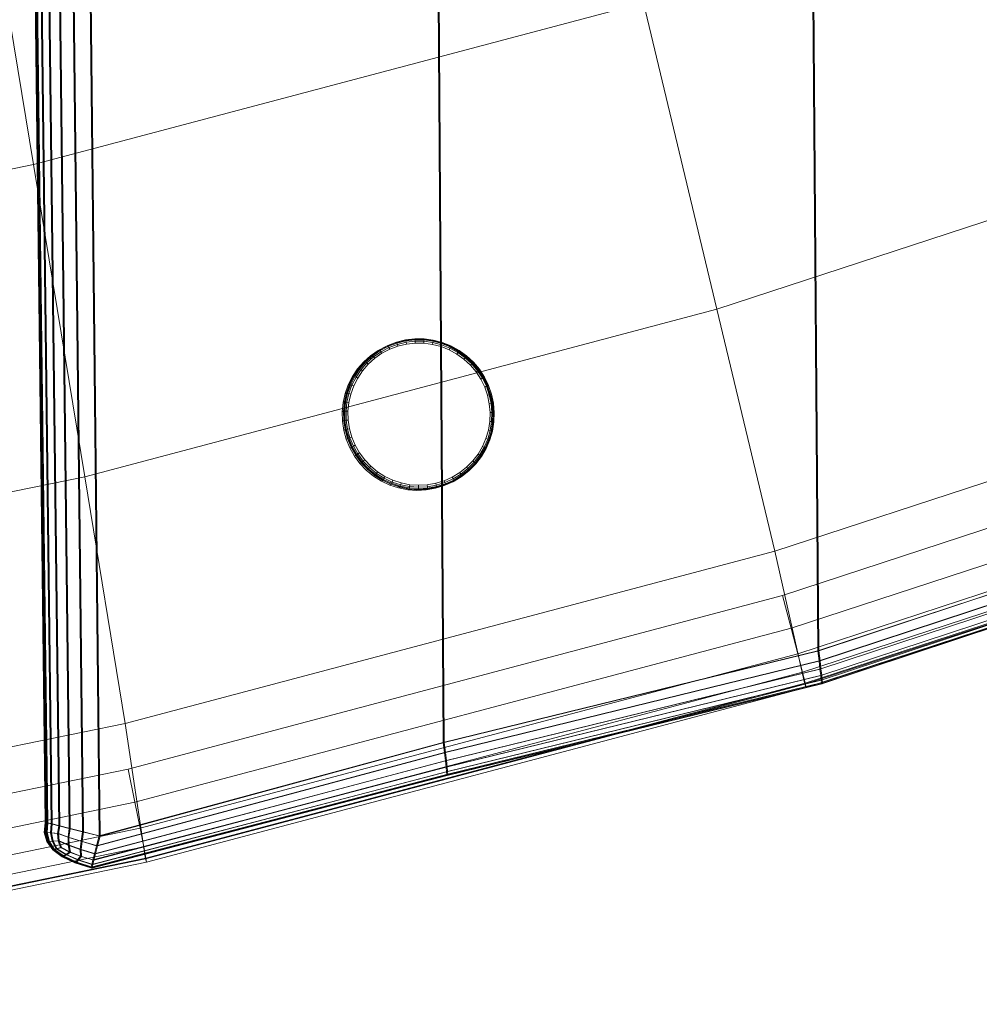
# Model space of a CAD drawing. Units: millimetres. Extents: x 6015 to 8606, y 8668 to 11386.
# Drawn here: x 7468 to 7529, y 9269 to 9332 of the extents above; entities that cross this region are included whole.
import ezdxf

# ---------------------------------------------------------------- set-up
doc = ezdxf.new("R2010")
doc.units = ezdxf.units.MM
for name, pattern in [('K5LT32776', [0]), ('K5LT32777', [0]), ('K5LT32778', [0])]:
    doc.linetypes.add(name, pattern=pattern)
doc.layers.get('0').update_dxf_attribs({"true_color": 0x5890e1})

# ---------------------------------------------------------------- blocks, each defined once
blk = doc.blocks.new('U2')
at = {"color": 33, "linetype": 'K5LT32776', "lineweight": 18, "true_color": 0xe18f57}
for p, q in [((7518.123, 9353.588), (7518.594, 9291.488)), ((7518.188, 9353.596), (7518.657, 9291.503)), ((7468.667, 9353.119), (7469.564, 9280.608)), ((7468.678, 9353.12), (7469.574, 9280.607)), ((7468.69, 9353.122), (7469.587, 9280.605)), ((7468.704, 9353.123), (7469.6, 9280.604)), ((7468.716, 9353.125), (7469.613, 9280.603)), ((7468.726, 9353.126), (7469.623, 9280.601)), ((7468.765, 9353.12), (7469.659, 9280.585)), ((7468.825, 9353.127), (7469.719, 9280.576)), ((7469.057, 9353.123), (7469.942, 9280.514)), ((7469.119, 9353.13), (7470.004, 9280.505)), ((7469.546, 9353.127), (7470.416, 9280.394)), ((7469.609, 9353.135), (7470.479, 9280.385)), ((7470.23, 9353.134), (7471.08, 9280.227)), ((7470.294, 9353.141), (7471.143, 9280.218)), ((7471.11, 9353.143), (7471.933, 9280.012)), ((7471.174, 9353.149), (7471.997, 9280.002)), ((7472.186, 9353.152), (7472.976, 9279.748)), ((7472.25, 9353.16), (7473.04, 9279.739)), ((7494.362, 9353.361), (7494.818, 9285.67)), ((7494.426, 9353.369), (7494.881, 9285.684)), ((7542.337, 9299.322), (7518.594, 9291.488)), ((7542.401, 9299.337), (7518.657, 9291.503)), ((7542.412, 9298.688), (7518.668, 9290.854)), ((7542.475, 9298.701), (7518.731, 9290.867)), ((7542.474, 9298.167), (7518.729, 9290.333)), ((7542.536, 9298.181), (7518.792, 9290.347)), ((7542.521, 9297.763), (7518.777, 9289.929)), ((7542.556, 9297.474), (7518.812, 9289.64)), ((7542.577, 9297.301), (7518.833, 9289.467)), ((7542.583, 9297.776), (7518.839, 9289.942)), ((7542.584, 9297.243), (7518.84, 9289.409)), ((7542.594, 9297.245), (7518.85, 9289.411)), ((7542.607, 9297.248), (7518.863, 9289.414)), ((7542.616, 9297.487), (7518.873, 9289.653)), ((7542.62, 9297.251), (7518.875, 9289.417)), ((7542.632, 9297.254), (7518.888, 9289.42)), ((7542.636, 9297.314), (7518.892, 9289.48)), ((7542.642, 9297.256), (7518.898, 9289.423)), ((7518.594, 9291.488), (7494.818, 9285.67)), ((7518.657, 9291.503), (7494.881, 9285.684)), ((7518.594, 9291.488), (7518.668, 9290.854)), ((7518.657, 9291.503), (7518.731, 9290.867)), ((7518.668, 9290.854), (7494.892, 9285.034)), ((7518.731, 9290.867), (7494.955, 9285.048)), ((7518.792, 9290.347), (7495.016, 9284.528)), ((7518.668, 9290.854), (7518.729, 9290.333)), ((7518.731, 9290.867), (7518.792, 9290.347)), ((7518.839, 9289.942), (7518.792, 9290.347)), ((7518.729, 9290.333), (7494.954, 9284.515)), ((7518.777, 9289.929), (7495.001, 9284.109)), ((7518.839, 9289.942), (7495.063, 9284.124)), ((7518.777, 9289.929), (7518.729, 9290.333)), ((7518.777, 9289.929), (7518.812, 9289.64)), ((7518.839, 9289.942), (7518.873, 9289.653)), ((7518.812, 9289.64), (7495.036, 9283.821)), ((7518.833, 9289.467), (7495.057, 9283.647)), ((7518.84, 9289.409), (7495.064, 9283.59)), ((7518.85, 9289.411), (7495.074, 9283.593)), ((7518.863, 9289.414), (7495.087, 9283.596)), ((7518.873, 9289.653), (7495.097, 9283.835)), ((7518.875, 9289.417), (7495.1, 9283.599)), ((7518.888, 9289.42), (7495.112, 9283.602)), ((7518.892, 9289.48), (7495.116, 9283.661)), ((7518.898, 9289.423), (7495.122, 9283.604)), ((7518.833, 9289.467), (7518.812, 9289.64)), ((7518.84, 9289.409), (7518.833, 9289.467)), ((7518.85, 9289.411), (7518.84, 9289.409)), ((7518.863, 9289.414), (7518.85, 9289.411)), ((7518.875, 9289.417), (7518.863, 9289.414)), ((7518.892, 9289.48), (7518.873, 9289.653)), ((7518.888, 9289.42), (7518.875, 9289.417)), ((7518.888, 9289.42), (7518.898, 9289.423)), ((7518.898, 9289.423), (7518.892, 9289.48)), ((7494.818, 9285.67), (7472.976, 9279.748)), ((7494.881, 9285.684), (7473.04, 9279.739)), ((7494.818, 9285.67), (7494.892, 9285.034)), ((7494.881, 9285.684), (7494.955, 9285.048)), ((7494.892, 9285.034), (7472.819, 9279.128)), ((7494.955, 9285.048), (7472.883, 9279.119)), ((7494.892, 9285.034), (7494.954, 9284.515)), ((7494.955, 9285.048), (7495.016, 9284.528)), ((7472.591, 9278.226), (7495.001, 9284.109)), ((7472.654, 9278.217), (7495.063, 9284.124)), ((7494.954, 9284.515), (7472.691, 9278.62)), ((7495.016, 9284.528), (7472.754, 9278.611)), ((7495.001, 9284.109), (7494.954, 9284.515)), ((7495.001, 9284.109), (7495.036, 9283.821)), ((7495.063, 9284.124), (7495.016, 9284.528)), ((7495.063, 9284.124), (7495.097, 9283.835)), ((7495.064, 9283.59), (7472.464, 9277.718)), ((7495.074, 9283.593), (7472.475, 9277.716)), ((7495.057, 9283.647), (7472.478, 9277.774)), ((7495.087, 9283.596), (7472.487, 9277.715)), ((7495.1, 9283.599), (7472.5, 9277.713)), ((7495.112, 9283.602), (7472.513, 9277.711)), ((7495.036, 9283.821), (7472.52, 9277.943)), ((7495.122, 9283.604), (7472.523, 9277.71)), ((7495.116, 9283.661), (7472.538, 9277.766)), ((7495.097, 9283.835), (7472.582, 9277.935)), ((7495.057, 9283.647), (7495.036, 9283.821)), ((7495.064, 9283.59), (7495.057, 9283.647)), ((7495.074, 9283.593), (7495.064, 9283.59)), ((7495.087, 9283.596), (7495.074, 9283.593)), ((7495.1, 9283.599), (7495.087, 9283.596)), ((7495.116, 9283.661), (7495.097, 9283.835)), ((7495.112, 9283.602), (7495.1, 9283.599)), ((7495.112, 9283.602), (7495.122, 9283.604)), ((7495.122, 9283.604), (7495.116, 9283.661)), ((7469.564, 9280.608), (7469.502, 9279.965)), ((7469.574, 9280.607), (7469.512, 9279.964)), ((7469.587, 9280.605), (7469.525, 9279.962)), ((7469.6, 9280.604), (7469.538, 9279.96)), ((7469.613, 9280.603), (7469.551, 9279.958)), ((7469.623, 9280.601), (7469.561, 9279.957)), ((7469.574, 9280.607), (7469.564, 9280.608)), ((7469.564, 9280.608), (7469.659, 9280.585)), ((7469.587, 9280.605), (7469.574, 9280.607)), ((7469.6, 9280.604), (7469.587, 9280.605)), ((7469.613, 9280.603), (7469.6, 9280.604)), ((7469.613, 9280.603), (7469.623, 9280.601)), ((7469.659, 9280.585), (7469.619, 9279.965)), ((7469.623, 9280.601), (7469.719, 9280.576)), ((7469.659, 9280.585), (7469.942, 9280.514)), ((7469.719, 9280.576), (7469.679, 9279.957)), ((7469.719, 9280.576), (7470.004, 9280.505)), ((7469.942, 9280.514), (7469.899, 9279.944)), ((7470.416, 9280.394), (7469.942, 9280.514)), ((7470.004, 9280.505), (7469.96, 9279.936)), ((7470.479, 9280.385), (7470.004, 9280.505)), ((7470.416, 9280.394), (7470.342, 9279.902)), ((7470.479, 9280.385), (7470.404, 9279.894)), ((7470.416, 9280.394), (7471.08, 9280.227)), ((7470.479, 9280.385), (7471.143, 9280.218)), ((7469.502, 9279.965), (7469.619, 9279.965)), ((7469.502, 9279.965), (7469.658, 9279.386)), ((7469.512, 9279.964), (7469.502, 9279.965)), ((7469.525, 9279.962), (7469.512, 9279.964)), ((7469.512, 9279.964), (7469.668, 9279.384)), ((7469.538, 9279.96), (7469.525, 9279.962)), ((7469.525, 9279.962), (7469.681, 9279.382)), ((7469.551, 9279.958), (7469.538, 9279.96)), ((7469.538, 9279.96), (7469.694, 9279.381)), ((7469.551, 9279.958), (7469.561, 9279.957)), ((7469.551, 9279.958), (7469.707, 9279.379)), ((7469.561, 9279.957), (7469.679, 9279.957)), ((7469.561, 9279.957), (7469.716, 9279.377)), ((7469.619, 9279.965), (7469.899, 9279.944)), ((7469.619, 9279.965), (7469.762, 9279.399)), ((7469.679, 9279.957), (7469.822, 9279.391)), ((7469.679, 9279.957), (7469.96, 9279.936)), ((7470.342, 9279.902), (7469.899, 9279.944)), ((7469.899, 9279.944), (7470.001, 9279.419)), ((7469.96, 9279.936), (7470.062, 9279.41)), ((7470.404, 9279.894), (7469.96, 9279.936)), ((7470.342, 9279.902), (7470.377, 9279.444)), ((7470.342, 9279.902), (7471.005, 9279.666)), ((7470.404, 9279.894), (7470.439, 9279.435)), ((7470.404, 9279.894), (7471.068, 9279.656)), ((7471.08, 9280.227), (7471.005, 9279.666)), ((7471.143, 9280.218), (7471.068, 9279.656)), ((7471.933, 9280.012), (7471.08, 9280.227)), ((7471.997, 9280.002), (7471.143, 9280.218)), ((7471.933, 9280.012), (7471.831, 9279.407)), ((7471.997, 9280.002), (7471.894, 9279.398)), ((7472.976, 9279.748), (7471.933, 9280.012)), ((7473.04, 9279.739), (7471.997, 9280.002)), ((7472.976, 9279.748), (7472.819, 9279.128)), ((7473.04, 9279.739), (7472.883, 9279.119)), ((7469.658, 9279.386), (7469.762, 9279.399)), ((7470.032, 9278.871), (7469.658, 9279.386)), ((7469.668, 9279.384), (7469.658, 9279.386)), ((7469.681, 9279.382), (7469.668, 9279.384)), ((7470.042, 9278.87), (7469.668, 9279.384)), ((7469.694, 9279.381), (7469.681, 9279.382)), ((7470.055, 9278.868), (7469.681, 9279.382)), ((7469.707, 9279.379), (7469.694, 9279.381)), ((7470.068, 9278.866), (7469.694, 9279.381)), ((7469.707, 9279.379), (7469.716, 9279.377)), ((7470.081, 9278.864), (7469.707, 9279.379)), ((7469.716, 9279.377), (7469.822, 9279.391)), ((7470.091, 9278.863), (7469.716, 9279.377)), ((7469.762, 9279.399), (7470.001, 9279.419)), ((7470.086, 9278.888), (7469.762, 9279.399)), ((7469.822, 9279.391), (7470.062, 9279.41)), ((7470.146, 9278.879), (7469.822, 9279.391)), ((7470.377, 9279.444), (7470.001, 9279.419)), ((7470.249, 9278.937), (7470.001, 9279.419)), ((7470.439, 9279.435), (7470.062, 9279.41)), ((7470.31, 9278.928), (7470.062, 9279.41)), ((7470.521, 9279.018), (7470.377, 9279.444)), ((7470.377, 9279.444), (7471.012, 9279.164)), ((7470.583, 9279.009), (7470.439, 9279.435)), ((7470.439, 9279.435), (7471.075, 9279.154)), ((7471.831, 9279.407), (7471.005, 9279.666)), ((7471.005, 9279.666), (7471.012, 9279.164)), ((7471.783, 9278.89), (7471.012, 9279.164)), ((7471.102, 9278.721), (7471.012, 9279.164)), ((7471.894, 9279.398), (7471.068, 9279.656)), ((7471.068, 9279.656), (7471.075, 9279.154)), ((7471.847, 9278.88), (7471.075, 9279.154)), ((7471.165, 9278.712), (7471.075, 9279.154)), ((7471.831, 9279.407), (7471.783, 9278.89)), ((7472.819, 9279.128), (7471.831, 9279.407)), ((7471.894, 9279.398), (7471.847, 9278.88)), ((7472.883, 9279.119), (7471.894, 9279.398)), ((7472.819, 9279.128), (7472.691, 9278.62)), ((7472.883, 9279.119), (7472.754, 9278.611)), ((7470.032, 9278.871), (7470.086, 9278.888)), ((7470.032, 9278.871), (7470.625, 9278.422)), ((7470.042, 9278.87), (7470.032, 9278.871)), ((7470.055, 9278.868), (7470.042, 9278.87)), ((7470.042, 9278.87), (7470.635, 9278.42)), ((7470.068, 9278.866), (7470.055, 9278.868)), ((7470.055, 9278.868), (7470.647, 9278.419)), ((7470.081, 9278.864), (7470.068, 9278.866)), ((7470.068, 9278.866), (7470.66, 9278.417)), ((7470.091, 9278.863), (7470.081, 9278.864)), ((7470.081, 9278.864), (7470.673, 9278.415)), ((7470.086, 9278.888), (7470.249, 9278.937)), ((7470.086, 9278.888), (7470.702, 9278.463)), ((7470.091, 9278.863), (7470.146, 9278.879)), ((7470.091, 9278.863), (7470.683, 9278.413)), ((7470.146, 9278.879), (7470.31, 9278.928)), ((7470.146, 9278.879), (7470.761, 9278.453)), ((7470.521, 9279.018), (7470.249, 9278.937)), ((7470.249, 9278.937), (7470.861, 9278.562)), ((7470.583, 9279.009), (7470.31, 9278.928)), ((7470.31, 9278.928), (7470.922, 9278.553)), ((7470.521, 9279.018), (7471.102, 9278.721)), ((7470.583, 9279.009), (7471.165, 9278.712)), ((7470.625, 9278.422), (7470.702, 9278.463)), ((7470.702, 9278.463), (7470.861, 9278.562)), ((7471.499, 9278.092), (7470.702, 9278.463)), ((7470.761, 9278.453), (7470.922, 9278.553)), ((7471.102, 9278.721), (7470.861, 9278.562)), ((7471.618, 9278.231), (7470.861, 9278.562)), ((7471.165, 9278.712), (7470.922, 9278.553)), ((7471.679, 9278.223), (7470.922, 9278.553)), ((7471.792, 9278.457), (7471.102, 9278.721)), ((7471.854, 9278.448), (7471.165, 9278.712)), ((7472.691, 9278.62), (7471.783, 9278.89)), ((7471.792, 9278.457), (7471.783, 9278.89)), ((7472.754, 9278.611), (7471.847, 9278.88)), ((7471.854, 9278.448), (7471.847, 9278.88)), ((7472.591, 9278.226), (7472.691, 9278.62)), ((7472.654, 9278.217), (7472.754, 9278.611)), ((7471.436, 9278.037), (7470.625, 9278.422)), ((7470.635, 9278.42), (7470.625, 9278.422)), ((7471.445, 9278.036), (7470.635, 9278.42)), ((7470.647, 9278.419), (7470.635, 9278.42)), ((7471.458, 9278.034), (7470.647, 9278.419)), ((7470.66, 9278.417), (7470.647, 9278.419)), ((7471.471, 9278.032), (7470.66, 9278.417)), ((7470.673, 9278.415), (7470.66, 9278.417)), ((7471.484, 9278.03), (7470.673, 9278.415)), ((7470.673, 9278.415), (7470.683, 9278.413)), ((7470.683, 9278.413), (7470.761, 9278.453)), ((7471.494, 9278.029), (7470.683, 9278.413)), ((7471.559, 9278.083), (7470.761, 9278.453)), ((7471.436, 9278.037), (7471.499, 9278.092)), ((7472.464, 9277.718), (7471.436, 9278.037)), ((7471.445, 9278.036), (7471.436, 9278.037)), ((7472.475, 9277.716), (7471.445, 9278.036)), ((7471.458, 9278.034), (7471.445, 9278.036)), ((7472.487, 9277.715), (7471.458, 9278.034)), ((7471.471, 9278.032), (7471.458, 9278.034)), ((7472.5, 9277.713), (7471.471, 9278.032)), ((7471.484, 9278.03), (7471.471, 9278.032)), ((7472.513, 9277.711), (7471.484, 9278.03)), ((7471.484, 9278.03), (7471.494, 9278.029)), ((7471.494, 9278.029), (7471.559, 9278.083)), ((7472.523, 9277.71), (7471.494, 9278.029)), ((7471.499, 9278.092), (7471.618, 9278.231)), ((7472.478, 9277.774), (7471.499, 9278.092)), ((7471.559, 9278.083), (7471.679, 9278.223)), ((7472.538, 9277.766), (7471.559, 9278.083)), ((7471.792, 9278.457), (7471.618, 9278.231)), ((7472.52, 9277.943), (7471.618, 9278.231)), ((7471.854, 9278.448), (7471.679, 9278.223)), ((7472.582, 9277.935), (7471.679, 9278.223)), ((7472.591, 9278.226), (7471.792, 9278.457)), ((7472.654, 9278.217), (7471.854, 9278.448)), ((7472.478, 9277.774), (7472.52, 9277.943)), ((7472.591, 9278.226), (7472.52, 9277.943)), ((7472.538, 9277.766), (7472.582, 9277.935)), ((7472.654, 9278.217), (7472.582, 9277.935)), ((7472.464, 9277.718), (7472.478, 9277.774)), ((7472.475, 9277.716), (7472.464, 9277.718)), ((7472.487, 9277.715), (7472.475, 9277.716)), ((7472.5, 9277.713), (7472.487, 9277.715)), ((7472.513, 9277.711), (7472.5, 9277.713)), ((7472.513, 9277.711), (7472.523, 9277.71)), ((7472.523, 9277.71), (7472.538, 9277.766))]:
    blk.add_line(p, q, dxfattribs=at)
blk = doc.blocks.new('U130')
at = {"color": 121, "linetype": 'K5LT32777', "lineweight": 18, "true_color": 0xa6e5e5}
for p, q in [((7465.149, 9344.727), (7468.82, 9322.359)), ((7468.82, 9322.359), (7507.519, 9332.623)), ((7507.519, 9332.623), (7512.176, 9313.181)), ((7512.176, 9313.181), (7550.374, 9325.677)), ((7428.248, 9314.015), (7468.82, 9322.359)), ((7468.82, 9322.359), (7472.071, 9302.545)), ((7472.071, 9302.545), (7512.176, 9313.181)), ((7512.176, 9313.181), (7515.857, 9297.816)), ((7515.857, 9297.816), (7555.113, 9310.658)), ((7516.351, 9295.012), (7555.886, 9307.957)), ((7516.9, 9292.935), (7556.551, 9305.915)), ((7517.323, 9291.313), (7557.067, 9304.319)), ((7517.622, 9290.146), (7557.431, 9303.17)), ((7430.026, 9293.898), (7472.071, 9302.545)), ((7472.071, 9302.545), (7474.641, 9286.885)), ((7517.767, 9289.375), (7557.621, 9302.406)), ((7517.795, 9289.434), (7557.645, 9302.469)), ((7517.844, 9289.177), (7557.708, 9302.214)), ((7474.641, 9286.885), (7515.857, 9297.816)), ((7515.857, 9297.816), (7517.767, 9289.375)), ((7474.826, 9283.987), (7516.351, 9295.012)), ((7516.351, 9295.012), (7516.9, 9292.935)), ((7475.256, 9281.883), (7516.9, 9292.935)), ((7516.9, 9292.935), (7517.323, 9291.313)), ((7475.588, 9280.24), (7517.323, 9291.313)), ((7517.622, 9290.146), (7517.323, 9291.313)), ((7475.82, 9279.058), (7517.622, 9290.146)), ((7517.622, 9290.146), (7517.795, 9289.434)), ((7475.921, 9278.283), (7517.767, 9289.375)), ((7475.953, 9278.338), (7517.795, 9289.434)), ((7475.986, 9278.08), (7517.844, 9289.177)), ((7517.767, 9289.375), (7517.844, 9289.177)), ((7517.844, 9289.177), (7517.795, 9289.434)), ((7431.431, 9277.998), (7474.641, 9286.885)), ((7474.641, 9286.885), (7475.921, 9278.283)), ((7431.27, 9275.018), (7474.826, 9283.987)), ((7474.826, 9283.987), (7475.256, 9281.883)), ((7431.583, 9272.893), (7475.256, 9281.883)), ((7475.256, 9281.883), (7475.588, 9280.24)), ((7431.823, 9271.235), (7475.588, 9280.24)), ((7475.82, 9279.058), (7475.588, 9280.24)), ((7431.989, 9270.043), (7475.82, 9279.058)), ((7475.82, 9279.058), (7475.953, 9278.338)), ((7432.047, 9269.268), (7475.921, 9278.283)), ((7432.082, 9269.318), (7475.953, 9278.338)), ((7432.101, 9269.06), (7475.986, 9278.08)), ((7475.921, 9278.283), (7475.986, 9278.08)), ((7475.986, 9278.08), (7475.953, 9278.338))]:
    blk.add_line(p, q, dxfattribs=at)
blk = doc.blocks.new('U129')
blk.add_blockref('U130', (0, 0))
blk = doc.blocks.new('U234')
at = {"color": 136, "linetype": 'K5LT32778', "lineweight": 18, "true_color": 0x068771}
for p, q in [((7491.765, 9311.046), (7491.214, 9310.838)), ((7491.854, 9311.091), (7491.304, 9310.883)), ((7491.862, 9311.076), (7491.313, 9310.869)), ((7491.88, 9311.028), (7491.337, 9310.823)), ((7492.338, 9311.185), (7491.765, 9311.046)), ((7491.765, 9311.046), (7491.854, 9311.091)), ((7492.427, 9311.229), (7491.854, 9311.091)), ((7491.854, 9311.091), (7491.862, 9311.076)), ((7492.433, 9311.214), (7491.862, 9311.076)), ((7491.88, 9311.028), (7491.862, 9311.076)), ((7492.444, 9311.164), (7491.88, 9311.028)), ((7491.88, 9311.028), (7491.906, 9310.946)), ((7491.906, 9310.946), (7492.46, 9311.08)), ((7491.942, 9310.832), (7492.482, 9310.963)), ((7492.923, 9311.252), (7492.338, 9311.185)), ((7492.338, 9311.185), (7492.427, 9311.229)), ((7493.012, 9311.296), (7492.427, 9311.229)), ((7492.427, 9311.229), (7492.433, 9311.214)), ((7493.016, 9311.281), (7492.433, 9311.214)), ((7492.444, 9311.164), (7492.433, 9311.214)), ((7493.021, 9311.23), (7492.444, 9311.164)), ((7492.444, 9311.164), (7492.46, 9311.08)), ((7492.46, 9311.08), (7493.027, 9311.145)), ((7492.482, 9310.963), (7492.46, 9311.08)), ((7492.482, 9310.963), (7493.034, 9311.026)), ((7492.923, 9311.252), (7493.012, 9311.296)), ((7493.513, 9311.246), (7492.923, 9311.252)), ((7493.602, 9311.291), (7493.012, 9311.296)), ((7493.012, 9311.296), (7493.016, 9311.281)), ((7493.603, 9311.275), (7493.016, 9311.281)), ((7493.021, 9311.23), (7493.016, 9311.281)), ((7493.602, 9311.225), (7493.021, 9311.23)), ((7493.021, 9311.23), (7493.027, 9311.145)), ((7493.034, 9311.026), (7493.027, 9311.145)), ((7493.027, 9311.145), (7493.597, 9311.14)), ((7493.034, 9311.026), (7493.589, 9311.02)), ((7493.513, 9311.246), (7493.602, 9311.291)), ((7494.097, 9311.168), (7493.513, 9311.246)), ((7493.589, 9311.02), (7493.597, 9311.14)), ((7493.589, 9311.02), (7494.14, 9310.947)), ((7493.602, 9311.225), (7493.597, 9311.14)), ((7493.597, 9311.14), (7494.163, 9311.065)), ((7494.186, 9311.213), (7493.602, 9311.291)), ((7493.602, 9311.291), (7493.603, 9311.275)), ((7493.602, 9311.225), (7493.603, 9311.275)), ((7494.178, 9311.148), (7493.602, 9311.225)), ((7494.185, 9311.197), (7493.603, 9311.275)), ((7494.097, 9311.168), (7494.186, 9311.213)), ((7494.667, 9311.019), (7494.097, 9311.168)), ((7494.14, 9310.947), (7494.163, 9311.065)), ((7494.178, 9311.148), (7494.163, 9311.065)), ((7494.163, 9311.065), (7494.715, 9310.92)), ((7494.178, 9311.148), (7494.185, 9311.197)), ((7494.74, 9311.001), (7494.178, 9311.148)), ((7494.186, 9311.213), (7494.185, 9311.197)), ((7494.754, 9311.049), (7494.185, 9311.197)), ((7494.756, 9311.064), (7494.186, 9311.213)), ((7494.667, 9311.019), (7494.756, 9311.064)), ((7495.215, 9310.801), (7494.667, 9311.019)), ((7494.74, 9311.001), (7494.715, 9310.92)), ((7494.74, 9311.001), (7494.754, 9311.049)), ((7495.28, 9310.786), (7494.74, 9311.001)), ((7494.756, 9311.064), (7494.754, 9311.049)), ((7495.3, 9310.831), (7494.754, 9311.049)), ((7495.304, 9310.845), (7494.756, 9311.064)), ((7490.693, 9310.564), (7490.21, 9310.228)), ((7490.782, 9310.609), (7490.299, 9310.273)), ((7490.794, 9310.596), (7490.313, 9310.261)), ((7490.823, 9310.553), (7490.347, 9310.221)), ((7490.401, 9310.155), (7490.869, 9310.48)), ((7490.476, 9310.061), (7490.932, 9310.378)), ((7491.214, 9310.838), (7490.693, 9310.564)), ((7490.693, 9310.564), (7490.782, 9310.609)), ((7491.304, 9310.883), (7490.782, 9310.609)), ((7490.782, 9310.609), (7490.794, 9310.596)), ((7491.313, 9310.869), (7490.794, 9310.596)), ((7490.823, 9310.553), (7490.794, 9310.596)), ((7491.337, 9310.823), (7490.823, 9310.553)), ((7490.823, 9310.553), (7490.869, 9310.48)), ((7490.869, 9310.48), (7491.373, 9310.745)), ((7490.932, 9310.378), (7490.869, 9310.48)), ((7490.932, 9310.378), (7491.423, 9310.636)), ((7491.214, 9310.838), (7491.304, 9310.883)), ((7491.304, 9310.883), (7491.313, 9310.869)), ((7491.337, 9310.823), (7491.313, 9310.869)), ((7491.337, 9310.823), (7491.373, 9310.745)), ((7491.373, 9310.745), (7491.906, 9310.946)), ((7491.423, 9310.636), (7491.373, 9310.745)), ((7491.423, 9310.636), (7491.942, 9310.832)), ((7491.942, 9310.832), (7491.906, 9310.946)), ((7494.14, 9310.947), (7494.678, 9310.806)), ((7494.678, 9310.806), (7494.715, 9310.92)), ((7494.678, 9310.806), (7495.195, 9310.601)), ((7494.715, 9310.92), (7495.245, 9310.709)), ((7495.195, 9310.601), (7495.245, 9310.709)), ((7495.195, 9310.601), (7495.682, 9310.333)), ((7495.215, 9310.801), (7495.304, 9310.845)), ((7495.733, 9310.517), (7495.215, 9310.801)), ((7495.28, 9310.786), (7495.245, 9310.709)), ((7495.245, 9310.709), (7495.746, 9310.434)), ((7495.28, 9310.786), (7495.3, 9310.831)), ((7495.79, 9310.506), (7495.28, 9310.786)), ((7495.304, 9310.845), (7495.3, 9310.831)), ((7495.815, 9310.549), (7495.3, 9310.831)), ((7495.822, 9310.562), (7495.304, 9310.845)), ((7495.682, 9310.333), (7495.746, 9310.434)), ((7496.134, 9310.008), (7495.682, 9310.333)), ((7495.733, 9310.517), (7495.822, 9310.562)), ((7496.211, 9310.172), (7495.733, 9310.517)), ((7495.79, 9310.506), (7495.746, 9310.434)), ((7496.209, 9310.1), (7495.746, 9310.434)), ((7495.79, 9310.506), (7495.815, 9310.549)), ((7496.262, 9310.166), (7495.79, 9310.506)), ((7495.822, 9310.562), (7495.815, 9310.549)), ((7496.292, 9310.205), (7495.815, 9310.549)), ((7496.3, 9310.216), (7495.822, 9310.562)), ((7489.772, 9309.835), (7489.385, 9309.391)), ((7489.861, 9309.879), (7489.474, 9309.435)), ((7489.876, 9309.869), (7489.491, 9309.426)), ((7489.915, 9309.834), (7489.534, 9309.396)), ((7489.603, 9309.344), (7489.977, 9309.774)), ((7490.21, 9310.228), (7489.772, 9309.835)), ((7489.772, 9309.835), (7489.861, 9309.879)), ((7490.299, 9310.273), (7489.861, 9309.879)), ((7489.861, 9309.879), (7489.876, 9309.869)), ((7490.313, 9310.261), (7489.876, 9309.869)), ((7489.915, 9309.834), (7489.876, 9309.869)), ((7490.347, 9310.221), (7489.915, 9309.834)), ((7489.915, 9309.834), (7489.977, 9309.774)), ((7489.977, 9309.774), (7490.401, 9310.155)), ((7490.063, 9309.69), (7489.977, 9309.774)), ((7490.063, 9309.69), (7490.476, 9310.061)), ((7490.21, 9310.228), (7490.299, 9310.273)), ((7490.299, 9310.273), (7490.313, 9310.261)), ((7490.347, 9310.221), (7490.313, 9310.261)), ((7490.347, 9310.221), (7490.401, 9310.155)), ((7490.476, 9310.061), (7490.401, 9310.155)), ((7496.134, 9310.008), (7496.209, 9310.1)), ((7496.134, 9310.008), (7496.542, 9309.629)), ((7496.262, 9310.166), (7496.209, 9310.1)), ((7496.209, 9310.1), (7496.628, 9309.712)), ((7496.211, 9310.172), (7496.3, 9310.216)), ((7496.644, 9309.771), (7496.211, 9310.172)), ((7496.262, 9310.166), (7496.292, 9310.205)), ((7496.689, 9309.77), (7496.262, 9310.166)), ((7496.3, 9310.216), (7496.292, 9310.205)), ((7496.724, 9309.805), (7496.292, 9310.205)), ((7496.733, 9309.815), (7496.3, 9310.216)), ((7496.542, 9309.629), (7496.628, 9309.712)), ((7496.689, 9309.77), (7496.628, 9309.712)), ((7496.628, 9309.712), (7496.996, 9309.275)), ((7496.644, 9309.771), (7496.733, 9309.815)), ((7497.024, 9309.319), (7496.644, 9309.771)), ((7496.689, 9309.77), (7496.724, 9309.805)), ((7497.063, 9309.326), (7496.689, 9309.77)), ((7496.733, 9309.815), (7496.724, 9309.805)), ((7497.103, 9309.355), (7496.724, 9309.805)), ((7497.113, 9309.364), (7496.733, 9309.815)), ((7489.385, 9309.391), (7489.057, 9308.902)), ((7489.474, 9309.435), (7489.146, 9308.947)), ((7489.491, 9309.426), (7489.163, 9308.939)), ((7489.534, 9309.396), (7489.21, 9308.914)), ((7489.285, 9308.871), (7489.603, 9309.344)), ((7489.385, 9309.391), (7489.474, 9309.435)), ((7489.389, 9308.811), (7489.699, 9309.271)), ((7489.474, 9309.435), (7489.491, 9309.426)), ((7489.534, 9309.396), (7489.491, 9309.426)), ((7489.534, 9309.396), (7489.603, 9309.344)), ((7489.699, 9309.271), (7489.603, 9309.344)), ((7489.699, 9309.271), (7490.063, 9309.69)), ((7496.542, 9309.629), (7496.9, 9309.204)), ((7496.9, 9309.204), (7496.996, 9309.275)), ((7496.9, 9309.204), (7497.204, 9308.738)), ((7497.063, 9309.326), (7496.996, 9309.275)), ((7496.996, 9309.275), (7497.308, 9308.796)), ((7497.024, 9309.319), (7497.113, 9309.364)), ((7497.024, 9309.319), (7497.347, 9308.825)), ((7497.063, 9309.326), (7497.103, 9309.355)), ((7497.063, 9309.326), (7497.381, 9308.838)), ((7497.113, 9309.364), (7497.103, 9309.355)), ((7497.103, 9309.355), (7497.424, 9308.862)), ((7497.113, 9309.364), (7497.436, 9308.869)), ((7489.057, 9308.902), (7488.79, 9308.377)), ((7489.146, 9308.947), (7488.879, 9308.421)), ((7489.163, 9308.939), (7488.898, 9308.416)), ((7489.21, 9308.914), (7488.947, 9308.397)), ((7489.027, 9308.363), (7489.285, 9308.871)), ((7489.057, 9308.902), (7489.146, 9308.947)), ((7489.138, 9308.315), (7489.389, 9308.811)), ((7489.146, 9308.947), (7489.163, 9308.939)), ((7489.21, 9308.914), (7489.163, 9308.939)), ((7489.21, 9308.914), (7489.285, 9308.871)), ((7489.389, 9308.811), (7489.285, 9308.871)), ((7497.204, 9308.738), (7497.308, 9308.796)), ((7497.204, 9308.738), (7497.448, 9308.238)), ((7497.381, 9308.838), (7497.308, 9308.796)), ((7497.308, 9308.796), (7497.558, 9308.283)), ((7497.347, 9308.825), (7497.436, 9308.869)), ((7497.606, 9308.294), (7497.347, 9308.825)), ((7497.381, 9308.838), (7497.424, 9308.862)), ((7497.636, 9308.315), (7497.381, 9308.838)), ((7497.436, 9308.869), (7497.424, 9308.862)), ((7497.682, 9308.334), (7497.424, 9308.862)), ((7497.695, 9308.339), (7497.436, 9308.869)), ((7488.68, 9307.867), (7488.55, 9307.292)), ((7488.699, 9307.864), (7488.569, 9307.291)), ((7488.79, 9308.377), (7488.591, 9307.823)), ((7488.591, 9307.823), (7488.68, 9307.867)), ((7488.75, 9307.85), (7488.622, 9307.284)), ((7488.879, 9308.421), (7488.68, 9307.867)), ((7488.68, 9307.867), (7488.699, 9307.864)), ((7488.898, 9308.416), (7488.699, 9307.864)), ((7488.75, 9307.85), (7488.699, 9307.864)), ((7488.947, 9308.397), (7488.75, 9307.85)), ((7488.75, 9307.85), (7488.834, 9307.827)), ((7488.79, 9308.377), (7488.879, 9308.421)), ((7488.834, 9307.827), (7489.027, 9308.363)), ((7488.879, 9308.421), (7488.898, 9308.416)), ((7488.947, 9308.397), (7488.898, 9308.416)), ((7488.947, 9308.397), (7489.027, 9308.363)), ((7488.949, 9307.793), (7489.138, 9308.315)), ((7489.138, 9308.315), (7489.027, 9308.363)), ((7497.448, 9308.238), (7497.558, 9308.283)), ((7497.448, 9308.238), (7497.629, 9307.712)), ((7497.636, 9308.315), (7497.558, 9308.283)), ((7497.558, 9308.283), (7497.744, 9307.743)), ((7497.606, 9308.294), (7497.695, 9308.339)), ((7497.798, 9307.737), (7497.606, 9308.294)), ((7497.636, 9308.315), (7497.682, 9308.334)), ((7497.826, 9307.765), (7497.636, 9308.315)), ((7497.695, 9308.339), (7497.682, 9308.334)), ((7497.873, 9307.778), (7497.682, 9308.334)), ((7497.887, 9307.781), (7497.695, 9308.339)), ((7488.461, 9307.248), (7488.402, 9306.661)), ((7488.591, 9307.823), (7488.461, 9307.248)), ((7488.461, 9307.248), (7488.55, 9307.292)), ((7488.55, 9307.292), (7488.491, 9306.706)), ((7488.569, 9307.291), (7488.511, 9306.706)), ((7488.55, 9307.292), (7488.569, 9307.291)), ((7488.622, 9307.284), (7488.565, 9306.705)), ((7488.622, 9307.284), (7488.569, 9307.291)), ((7488.622, 9307.284), (7488.708, 9307.27)), ((7488.651, 9306.703), (7488.708, 9307.27)), ((7488.708, 9307.27), (7488.834, 9307.827)), ((7488.827, 9307.251), (7488.708, 9307.27)), ((7488.772, 9306.698), (7488.827, 9307.251)), ((7488.827, 9307.251), (7488.949, 9307.793)), ((7488.949, 9307.793), (7488.834, 9307.827)), ((7497.629, 9307.712), (7497.744, 9307.743)), ((7497.629, 9307.712), (7497.744, 9307.168)), ((7497.826, 9307.765), (7497.744, 9307.743)), ((7497.744, 9307.743), (7497.863, 9307.185)), ((7497.798, 9307.737), (7497.887, 9307.781)), ((7497.92, 9307.159), (7497.798, 9307.737)), ((7497.826, 9307.765), (7497.873, 9307.778)), ((7497.946, 9307.196), (7497.826, 9307.765)), ((7497.887, 9307.781), (7497.873, 9307.778)), ((7497.995, 9307.203), (7497.873, 9307.778)), ((7498.009, 9307.204), (7497.887, 9307.781)), ((7488.402, 9306.661), (7488.491, 9306.706)), ((7488.402, 9306.661), (7488.416, 9306.072)), ((7488.491, 9306.706), (7488.505, 9306.116)), ((7488.491, 9306.706), (7488.511, 9306.706)), ((7488.565, 9306.705), (7488.511, 9306.706)), ((7488.511, 9306.706), (7488.525, 9306.119)), ((7488.565, 9306.705), (7488.579, 9306.124)), ((7488.565, 9306.705), (7488.651, 9306.703)), ((7488.665, 9306.132), (7488.651, 9306.703)), ((7488.772, 9306.698), (7488.651, 9306.703)), ((7488.785, 9306.142), (7488.772, 9306.698)), ((7497.744, 9307.168), (7497.863, 9307.185)), ((7497.744, 9307.168), (7497.792, 9306.614)), ((7497.792, 9306.614), (7497.771, 9306.058)), ((7497.792, 9306.614), (7497.911, 9306.616)), ((7497.946, 9307.196), (7497.863, 9307.185)), ((7497.863, 9307.185), (7497.911, 9306.616)), ((7497.911, 9306.616), (7497.89, 9306.046)), ((7497.996, 9306.617), (7497.911, 9306.616)), ((7497.92, 9307.159), (7498.009, 9307.204)), ((7497.97, 9306.572), (7497.92, 9307.159)), ((7497.946, 9307.196), (7497.995, 9307.203)), ((7497.996, 9306.617), (7497.946, 9307.196)), ((7497.97, 9306.572), (7498.059, 9306.616)), ((7497.974, 9306.037), (7497.996, 9306.617)), ((7498.009, 9307.204), (7497.995, 9307.203)), ((7498.045, 9306.617), (7497.995, 9307.203)), ((7497.996, 9306.617), (7498.045, 9306.617)), ((7498.059, 9306.616), (7498.009, 9307.204)), ((7498.023, 9306.03), (7498.045, 9306.617)), ((7498.037, 9306.027), (7498.059, 9306.616)), ((7498.059, 9306.616), (7498.045, 9306.617)), ((7488.416, 9306.072), (7488.505, 9306.116)), ((7488.416, 9306.072), (7488.503, 9305.488)), ((7488.505, 9306.116), (7488.525, 9306.119)), ((7488.505, 9306.116), (7488.592, 9305.533)), ((7488.579, 9306.124), (7488.525, 9306.119)), ((7488.525, 9306.119), (7488.611, 9305.538)), ((7488.579, 9306.124), (7488.665, 9306.132)), ((7488.579, 9306.124), (7488.664, 9305.549)), ((7488.785, 9306.142), (7488.665, 9306.132)), ((7488.749, 9305.567), (7488.665, 9306.132)), ((7488.866, 9305.592), (7488.785, 9306.142)), ((7497.771, 9306.058), (7497.682, 9305.51)), ((7497.771, 9306.058), (7497.89, 9306.046)), ((7497.89, 9306.046), (7497.798, 9305.483)), ((7497.854, 9305.401), (7497.948, 9305.983)), ((7497.881, 9305.463), (7497.974, 9306.037)), ((7497.974, 9306.037), (7497.89, 9306.046)), ((7497.929, 9305.451), (7498.023, 9306.03)), ((7497.943, 9305.445), (7498.037, 9306.027)), ((7497.948, 9305.983), (7497.97, 9306.572)), ((7497.948, 9305.983), (7498.037, 9306.027)), ((7497.974, 9306.037), (7498.023, 9306.03)), ((7498.037, 9306.027), (7498.023, 9306.03)), ((7488.503, 9305.488), (7488.592, 9305.533)), ((7488.503, 9305.488), (7488.66, 9304.919)), ((7488.592, 9305.533), (7488.611, 9305.538)), ((7488.592, 9305.533), (7488.749, 9304.964)), ((7488.664, 9305.549), (7488.611, 9305.538)), ((7488.611, 9305.538), (7488.768, 9304.971)), ((7488.664, 9305.549), (7488.749, 9305.567)), ((7488.664, 9305.549), (7488.819, 9304.989)), ((7488.866, 9305.592), (7488.749, 9305.567)), ((7488.901, 9305.017), (7488.749, 9305.567)), ((7489.015, 9305.056), (7488.866, 9305.592)), ((7497.682, 9305.51), (7497.526, 9304.976)), ((7497.798, 9305.483), (7497.639, 9304.935)), ((7497.682, 9305.51), (7497.798, 9305.483)), ((7497.688, 9304.835), (7497.854, 9305.401)), ((7497.718, 9304.906), (7497.881, 9305.463)), ((7497.764, 9304.887), (7497.929, 9305.451)), ((7497.777, 9304.88), (7497.943, 9305.445)), ((7497.881, 9305.463), (7497.798, 9305.483)), ((7497.854, 9305.401), (7497.943, 9305.445)), ((7497.881, 9305.463), (7497.929, 9305.451)), ((7497.943, 9305.445), (7497.929, 9305.451)), ((7488.66, 9304.919), (7488.749, 9304.964)), ((7488.66, 9304.919), (7488.886, 9304.374)), ((7488.749, 9304.964), (7488.768, 9304.971)), ((7488.749, 9304.964), (7488.975, 9304.419)), ((7488.819, 9304.989), (7488.768, 9304.971)), ((7488.768, 9304.971), (7488.993, 9304.428)), ((7488.819, 9304.989), (7488.901, 9305.017)), ((7488.819, 9304.989), (7489.042, 9304.451)), ((7489.015, 9305.056), (7488.901, 9305.017)), ((7489.12, 9304.489), (7488.901, 9305.017)), ((7489.228, 9304.542), (7489.015, 9305.056)), ((7497.526, 9304.976), (7497.306, 9304.467)), ((7497.639, 9304.935), (7497.413, 9304.412)), ((7497.455, 9304.294), (7497.688, 9304.835)), ((7497.488, 9304.372), (7497.718, 9304.906)), ((7497.526, 9304.976), (7497.639, 9304.935)), ((7497.532, 9304.348), (7497.764, 9304.887)), ((7497.544, 9304.339), (7497.777, 9304.88)), ((7497.718, 9304.906), (7497.639, 9304.935)), ((7497.688, 9304.835), (7497.777, 9304.88)), ((7497.718, 9304.906), (7497.764, 9304.887)), ((7497.777, 9304.88), (7497.764, 9304.887)), ((7488.886, 9304.374), (7488.975, 9304.419)), ((7488.886, 9304.374), (7489.177, 9303.861)), ((7488.975, 9304.419), (7488.993, 9304.428)), ((7488.975, 9304.419), (7489.266, 9303.905)), ((7489.042, 9304.451), (7488.993, 9304.428)), ((7488.993, 9304.428), (7489.284, 9303.916)), ((7489.042, 9304.451), (7489.12, 9304.489)), ((7489.042, 9304.451), (7489.329, 9303.945)), ((7489.228, 9304.542), (7489.12, 9304.489)), ((7489.402, 9303.993), (7489.12, 9304.489)), ((7489.502, 9304.058), (7489.228, 9304.542)), ((7497.306, 9304.467), (7497.025, 9303.988)), ((7497.413, 9304.412), (7497.124, 9303.92)), ((7497.157, 9303.786), (7497.455, 9304.294)), ((7497.194, 9303.872), (7497.488, 9304.372)), ((7497.235, 9303.842), (7497.532, 9304.348)), ((7497.246, 9303.831), (7497.544, 9304.339)), ((7497.306, 9304.467), (7497.413, 9304.412)), ((7497.488, 9304.372), (7497.413, 9304.412)), ((7497.455, 9304.294), (7497.544, 9304.339)), ((7497.488, 9304.372), (7497.532, 9304.348)), ((7497.544, 9304.339), (7497.532, 9304.348)), ((7489.177, 9303.861), (7489.266, 9303.905)), ((7489.177, 9303.861), (7489.529, 9303.387)), ((7489.266, 9303.905), (7489.284, 9303.916)), ((7489.266, 9303.905), (7489.618, 9303.432)), ((7489.329, 9303.945), (7489.284, 9303.916)), ((7489.284, 9303.916), (7489.634, 9303.444)), ((7489.329, 9303.945), (7489.402, 9303.993)), ((7489.329, 9303.945), (7489.675, 9303.478)), ((7489.502, 9304.058), (7489.402, 9303.993)), ((7489.742, 9303.534), (7489.402, 9303.993)), ((7489.834, 9303.611), (7489.502, 9304.058)), ((7489.675, 9303.478), (7489.634, 9303.444)), ((7489.675, 9303.478), (7489.742, 9303.534)), ((7489.675, 9303.478), (7490.077, 9303.057)), ((7489.834, 9303.611), (7489.742, 9303.534)), ((7490.136, 9303.121), (7489.742, 9303.534)), ((7490.218, 9303.209), (7489.834, 9303.611)), ((7496.687, 9303.547), (7496.298, 9303.152)), ((7496.777, 9303.468), (7496.378, 9303.062)), ((7497.025, 9303.988), (7496.687, 9303.547)), ((7496.687, 9303.547), (7496.777, 9303.468)), ((7497.124, 9303.92), (7496.777, 9303.468)), ((7496.841, 9303.411), (7496.777, 9303.468)), ((7496.799, 9303.319), (7497.157, 9303.786)), ((7496.841, 9303.411), (7497.194, 9303.872)), ((7496.878, 9303.376), (7497.235, 9303.842)), ((7496.888, 9303.364), (7497.246, 9303.831)), ((7497.025, 9303.988), (7497.124, 9303.92)), ((7497.194, 9303.872), (7497.124, 9303.92)), ((7497.157, 9303.786), (7497.246, 9303.831)), ((7497.194, 9303.872), (7497.235, 9303.842)), ((7497.246, 9303.831), (7497.235, 9303.842)), ((7489.529, 9303.387), (7489.618, 9303.432)), ((7489.529, 9303.387), (7489.937, 9302.96)), ((7489.618, 9303.432), (7489.634, 9303.444)), ((7489.618, 9303.432), (7490.026, 9303.004)), ((7489.634, 9303.444), (7490.04, 9303.018)), ((7489.937, 9302.96), (7490.026, 9303.004)), ((7489.937, 9302.96), (7490.393, 9302.586)), ((7490.026, 9303.004), (7490.04, 9303.018)), ((7490.026, 9303.004), (7490.482, 9302.631)), ((7490.077, 9303.057), (7490.04, 9303.018)), ((7490.04, 9303.018), (7490.495, 9302.646)), ((7490.077, 9303.057), (7490.136, 9303.121)), ((7490.077, 9303.057), (7490.527, 9302.689)), ((7490.218, 9303.209), (7490.136, 9303.121)), ((7490.578, 9302.759), (7490.136, 9303.121)), ((7490.649, 9302.856), (7490.218, 9303.209)), ((7490.649, 9302.856), (7490.578, 9302.759)), ((7491.119, 9302.559), (7490.649, 9302.856)), ((7496.298, 9303.152), (7495.863, 9302.807)), ((7495.924, 9302.534), (7496.385, 9302.9)), ((7496.378, 9303.062), (7495.931, 9302.709)), ((7495.979, 9302.638), (7496.434, 9302.998)), ((7496.006, 9302.594), (7496.466, 9302.958)), ((7496.013, 9302.579), (7496.474, 9302.944)), ((7496.298, 9303.152), (7496.378, 9303.062)), ((7496.434, 9302.998), (7496.378, 9303.062)), ((7496.385, 9302.9), (7496.799, 9303.319)), ((7496.385, 9302.9), (7496.474, 9302.944)), ((7496.434, 9302.998), (7496.841, 9303.411)), ((7496.434, 9302.998), (7496.466, 9302.958)), ((7496.466, 9302.958), (7496.878, 9303.376)), ((7496.474, 9302.944), (7496.466, 9302.958)), ((7496.474, 9302.944), (7496.888, 9303.364)), ((7496.799, 9303.319), (7496.888, 9303.364)), ((7496.841, 9303.411), (7496.878, 9303.376)), ((7496.888, 9303.364), (7496.878, 9303.376)), ((7490.393, 9302.586), (7490.482, 9302.631)), ((7490.393, 9302.586), (7490.892, 9302.271)), ((7490.482, 9302.631), (7490.495, 9302.646)), ((7490.482, 9302.631), (7490.981, 9302.315)), ((7490.527, 9302.689), (7490.495, 9302.646)), ((7490.495, 9302.646), (7490.992, 9302.332)), ((7490.527, 9302.689), (7490.578, 9302.759)), ((7490.527, 9302.689), (7491.019, 9302.378)), ((7491.061, 9302.454), (7490.578, 9302.759)), ((7490.892, 9302.271), (7490.981, 9302.315)), ((7490.892, 9302.271), (7491.426, 9302.019)), ((7490.981, 9302.315), (7490.992, 9302.332)), ((7490.981, 9302.315), (7491.515, 9302.064)), ((7491.019, 9302.378), (7490.992, 9302.332)), ((7490.992, 9302.332), (7491.524, 9302.081)), ((7491.019, 9302.378), (7491.061, 9302.454)), ((7491.019, 9302.378), (7491.545, 9302.13)), ((7491.119, 9302.559), (7491.061, 9302.454)), ((7491.578, 9302.21), (7491.061, 9302.454)), ((7491.622, 9302.322), (7491.119, 9302.559)), ((7491.545, 9302.13), (7491.578, 9302.21)), ((7491.622, 9302.322), (7491.578, 9302.21)), ((7492.12, 9302.032), (7491.578, 9302.21)), ((7492.15, 9302.149), (7491.622, 9302.322)), ((7494.882, 9302.292), (7494.351, 9302.128)), ((7495.388, 9302.519), (7494.882, 9302.292)), ((7494.882, 9302.292), (7494.924, 9302.179)), ((7494.884, 9301.987), (7495.421, 9302.229)), ((7495.444, 9302.413), (7494.924, 9302.179)), ((7494.953, 9302.098), (7495.483, 9302.336)), ((7494.969, 9302.049), (7495.505, 9302.29)), ((7494.973, 9302.032), (7495.51, 9302.273)), ((7495.863, 9302.807), (7495.388, 9302.519)), ((7495.388, 9302.519), (7495.444, 9302.413)), ((7495.421, 9302.229), (7495.924, 9302.534)), ((7495.421, 9302.229), (7495.51, 9302.273)), ((7495.931, 9302.709), (7495.444, 9302.413)), ((7495.483, 9302.336), (7495.444, 9302.413)), ((7495.483, 9302.336), (7495.979, 9302.638)), ((7495.483, 9302.336), (7495.505, 9302.29)), ((7495.505, 9302.29), (7496.006, 9302.594)), ((7495.51, 9302.273), (7495.505, 9302.29)), ((7495.51, 9302.273), (7496.013, 9302.579)), ((7495.863, 9302.807), (7495.931, 9302.709)), ((7495.924, 9302.534), (7496.013, 9302.579)), ((7495.979, 9302.638), (7495.931, 9302.709)), ((7495.979, 9302.638), (7496.006, 9302.594)), ((7496.013, 9302.579), (7496.006, 9302.594)), ((7491.426, 9302.019), (7491.515, 9302.064)), ((7491.426, 9302.019), (7491.986, 9301.835)), ((7491.515, 9302.064), (7491.524, 9302.081)), ((7491.515, 9302.064), (7492.075, 9301.88)), ((7491.545, 9302.13), (7491.524, 9302.081)), ((7491.524, 9302.081), (7492.082, 9301.898)), ((7491.545, 9302.13), (7492.097, 9301.949)), ((7491.986, 9301.835), (7492.075, 9301.88)), ((7491.986, 9301.835), (7492.565, 9301.722)), ((7492.075, 9301.88), (7492.082, 9301.898)), ((7492.075, 9301.88), (7492.654, 9301.766)), ((7492.097, 9301.949), (7492.082, 9301.898)), ((7492.082, 9301.898), (7492.659, 9301.785)), ((7492.097, 9301.949), (7492.12, 9302.032)), ((7492.097, 9301.949), (7492.667, 9301.837)), ((7492.15, 9302.149), (7492.12, 9302.032)), ((7492.68, 9301.922), (7492.12, 9302.032)), ((7492.696, 9302.041), (7492.15, 9302.149)), ((7492.565, 9301.722), (7492.654, 9301.766)), ((7492.565, 9301.722), (7493.152, 9301.68)), ((7492.654, 9301.766), (7492.659, 9301.785)), ((7492.654, 9301.766), (7493.241, 9301.724)), ((7492.667, 9301.837), (7492.659, 9301.785)), ((7492.659, 9301.785), (7493.244, 9301.743)), ((7492.667, 9301.837), (7492.68, 9301.922)), ((7492.667, 9301.837), (7493.247, 9301.795)), ((7492.696, 9302.041), (7492.68, 9301.922)), ((7493.249, 9301.882), (7492.68, 9301.922)), ((7493.25, 9302.002), (7492.696, 9302.041)), ((7493.152, 9301.68), (7493.241, 9301.724)), ((7493.152, 9301.68), (7493.741, 9301.711)), ((7493.241, 9301.724), (7493.83, 9301.755)), ((7493.241, 9301.724), (7493.244, 9301.743)), ((7493.247, 9301.795), (7493.244, 9301.743)), ((7493.244, 9301.743), (7493.831, 9301.774)), ((7493.247, 9301.795), (7493.249, 9301.882)), ((7493.247, 9301.795), (7493.827, 9301.826)), ((7493.25, 9302.002), (7493.249, 9301.882)), ((7493.818, 9301.912), (7493.249, 9301.882)), ((7493.805, 9302.031), (7493.25, 9302.002)), ((7493.741, 9301.711), (7494.321, 9301.814)), ((7493.741, 9301.711), (7493.83, 9301.755)), ((7494.351, 9302.128), (7493.805, 9302.031)), ((7493.805, 9302.031), (7493.818, 9301.912)), ((7494.379, 9302.011), (7493.818, 9301.912)), ((7493.827, 9301.826), (7493.818, 9301.912)), ((7493.827, 9301.826), (7494.399, 9301.927)), ((7493.827, 9301.826), (7493.831, 9301.774)), ((7493.83, 9301.755), (7494.41, 9301.858)), ((7493.83, 9301.755), (7493.831, 9301.774)), ((7493.831, 9301.774), (7494.409, 9301.876)), ((7494.321, 9301.814), (7494.884, 9301.987)), ((7494.321, 9301.814), (7494.41, 9301.858)), ((7494.351, 9302.128), (7494.379, 9302.011)), ((7494.924, 9302.179), (7494.379, 9302.011)), ((7494.399, 9301.927), (7494.379, 9302.011)), ((7494.399, 9301.927), (7494.953, 9302.098)), ((7494.399, 9301.927), (7494.409, 9301.876)), ((7494.409, 9301.876), (7494.969, 9302.049)), ((7494.41, 9301.858), (7494.409, 9301.876)), ((7494.41, 9301.858), (7494.973, 9302.032)), ((7494.884, 9301.987), (7494.973, 9302.032)), ((7494.953, 9302.098), (7494.924, 9302.179)), ((7494.953, 9302.098), (7494.969, 9302.049)), ((7494.973, 9302.032), (7494.969, 9302.049))]:
    blk.add_line(p, q, dxfattribs=at)
blk = doc.blocks.new('U233')
blk.add_blockref('U234', (0, 0))

msp = doc.modelspace()

# ---------------------------------------------------------------- block references
for name in ['U129', 'U2', 'U233']:
    msp.add_blockref(name, (0, 0))

doc.saveas('drawing.dxf')
